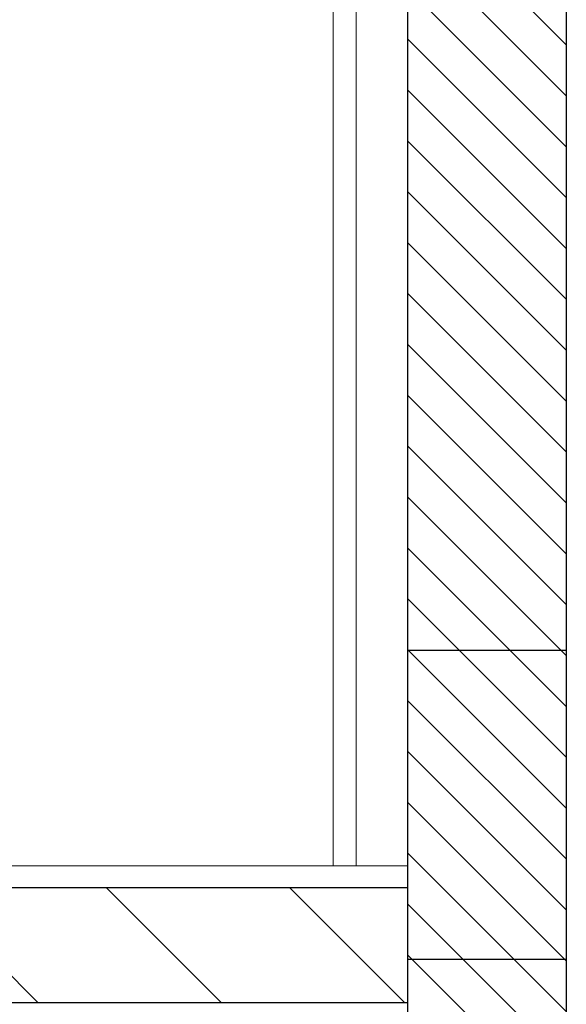
# Model space of a CAD drawing. Units: millimetres. Extents: x 2 to 56538, y -2512 to 29406.
# Drawn here: x 11623 to 12383, y 14530 to 15898 of the extents above; entities that cross this region are included whole.
import ezdxf

# ---------------------------------------------------------------- set-up
doc = ezdxf.new("R2010")
doc.units = ezdxf.units.MM
doc.layers.add('0COUPE-Longitudinale', color=7, linetype='Continuous')

msp = doc.modelspace()

# ---------------------------------------------------------------- linework, layer by layer
at = {"layer": '0COUPE-Longitudinale', "color": 1, "linetype": 'Continuous', "lineweight": 25, "extrusion": (1.22465e-16, 6.12323e-17, -1)}
for p, q in [((12382.745, 23621.86, -14215.249), (12382.745, 13451.86, -14215.249)), ((12162.745, 11741.86, -14215.249), (12162.745, 18441.86, -14215.249)), ((12162.745, 15021.86, -14215.249), (12382.745, 15021.86, -14215.249)), ((8597.746, 14691.86, -14215.249), (12162.745, 14691.86, -14215.249)), ((12382.745, 14591.86, -14215.249), (12162.745, 14591.86, -14215.249)), ((12162.745, 14531.86, -14215.249), (10562.771, 14531.86, -14215.249))]:
    msp.add_line(p, q, dxfattribs=at)
at = {"layer": '0COUPE-Longitudinale', "extrusion": (1.22465e-16, 6.12323e-17, -1)}
for p, q in [((12382.745, 23621.86, -14215.249), (12382.745, 13451.86, -14215.249)), ((12162.745, 10951.86, -14215.249), (12162.745, 18441.86, -14215.249)), ((8597.746, 14691.86, -14215.249), (12162.745, 14691.86, -14215.249)), ((12162.745, 14531.86, -14215.249), (8597.746, 14531.86, -14215.249))]:
    msp.add_line(p, q, dxfattribs=at)
at = {"layer": '0COUPE-Longitudinale', "color": 5, "linetype": 'Continuous', "lineweight": 15, "extrusion": (1.22465e-16, 6.12323e-17, -1)}
msp.add_line((12382.745, 22951.86, -14215.249), (12382.745, 13451.86, -14215.249), dxfattribs=at)
at = {"layer": '0COUPE-Longitudinale', "color": 3, "linetype": 'Continuous', "lineweight": 13, "extrusion": (1.22465e-16, 6.12323e-17, -1)}
msp.add_line((12090.771, 14721.86, -14215.249), (12090.771, 17201.86, -14215.249), dxfattribs=at)
at = {"layer": '0COUPE-Longitudinale', "color": 6, "linetype": 'Continuous', "lineweight": 0, "extrusion": (1.22465e-16, 6.12323e-17, -1)}
for p, q in [((12058.771, 16729.86, -14215.249), (12058.771, 14721.86, -14215.249)), ((8597.746, 14721.86, -14215.249), (12162.745, 14721.86, -14215.249)), ((12162.745, 14721.86, -14215.249), (12162.745, 14691.86, -14215.249)), ((12162.745, 14691.86, -14215.249), (8597.746, 14691.86, -14215.249))]:
    msp.add_line(p, q, dxfattribs=at)
at = {"layer": '0COUPE-Longitudinale', "color": 8, "linetype": 'Continuous', "lineweight": 5, "true_color": 0x7f7f7f, "extrusion": (1.22465e-16, 6.12323e-17, -1)}
for p, q in [((12382.745, 15862.937, -14215.249), (12162.745, 16082.937, -14215.249)), ((12382.745, 15792.226, -14215.249), (12162.745, 16012.226, -14215.249)), ((12382.745, 15721.515, -14215.249), (12162.745, 15941.515, -14215.249)), ((12382.745, 15650.805, -14215.249), (12162.745, 15870.805, -14215.249)), ((12382.745, 15580.094, -14215.249), (12162.745, 15800.094, -14215.249)), ((12382.745, 15509.383, -14215.249), (12162.745, 15729.383, -14215.249)), ((12382.745, 15438.673, -14215.249), (12162.745, 15658.673, -14215.249)), ((12382.745, 15367.962, -14215.249), (12162.745, 15587.962, -14215.249)), ((12382.745, 15297.251, -14215.249), (12162.745, 15517.251, -14215.249)), ((12382.745, 15226.541, -14215.249), (12162.745, 15446.541, -14215.249)), ((12382.745, 15155.83, -14215.249), (12162.745, 15375.83, -14215.249)), ((12382.745, 15085.119, -14215.249), (12162.745, 15305.119, -14215.249)), ((12382.745, 15014.409, -14215.249), (12162.745, 15234.409, -14215.249)), ((12382.745, 14943.698, -14215.249), (12162.745, 15163.698, -14215.249)), ((12382.745, 14872.987, -14215.249), (12162.745, 15092.987, -14215.249)), ((12382.745, 14802.277, -14215.249), (12162.745, 15022.277, -14215.249)), ((12382.745, 14731.566, -14215.249), (12162.745, 14951.566, -14215.249)), ((12382.745, 14660.855, -14215.249), (12162.745, 14880.855, -14215.249)), ((12382.745, 14590.145, -14215.249), (12162.745, 14810.145, -14215.249)), ((12382.745, 14519.434, -14215.249), (12162.745, 14739.434, -14215.249)), ((11649.084, 14531.86, -14215.249), (11489.084, 14691.86, -14215.249)), ((11903.643, 14531.86, -14215.249), (11743.643, 14691.86, -14215.249)), ((12158.201, 14531.86, -14215.249), (11998.201, 14691.86, -14215.249)), ((12382.745, 14448.723, -14215.249), (12162.745, 14668.723, -14215.249)), ((12382.745, 14378.012, -14215.249), (12162.745, 14598.012, -14215.249))]:
    msp.add_line(p, q, dxfattribs=at)

doc.saveas('drawing.dxf')
